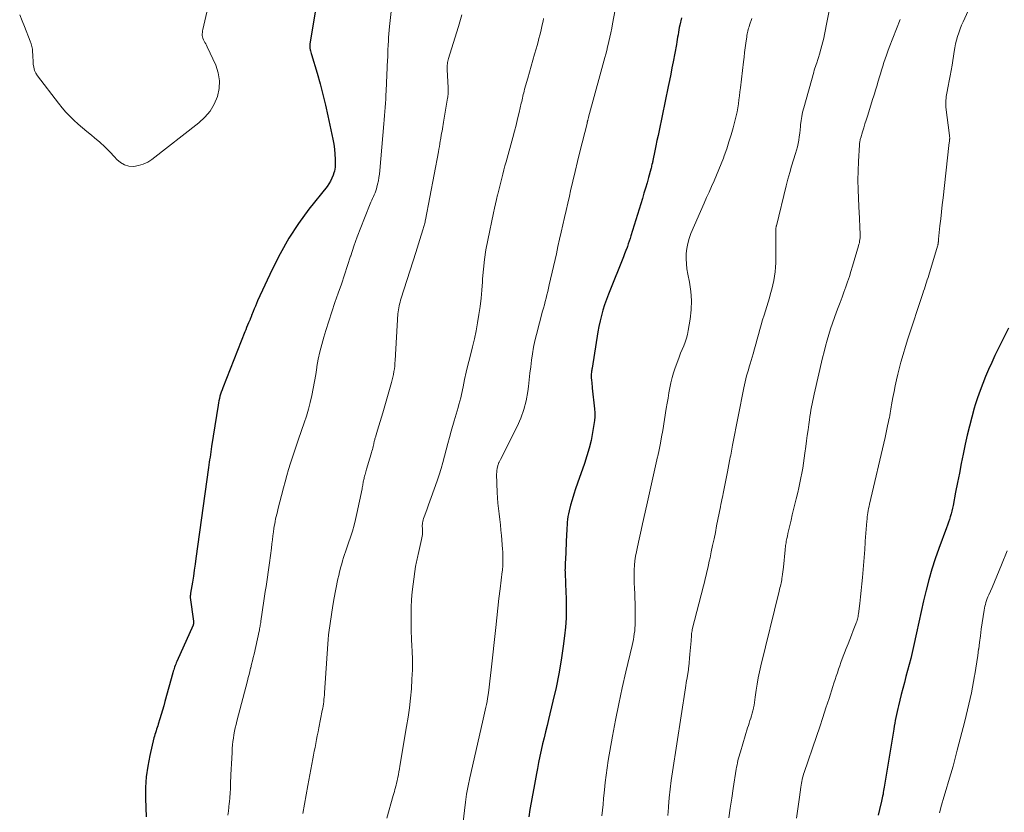
# Model space of a CAD drawing. Units: feet. Extents: x 1898715 to 1900000, y 510000 to 515003.
# Drawn here: x 1899659 to 1899836, y 513899 to 514042 of the extents above; entities that cross this region are included whole.
import ezdxf

# ---------------------------------------------------------------- set-up
doc = ezdxf.new("R2010")
doc.units = ezdxf.units.FT
doc.header["$LTSCALE"] = 100
doc.header["$MEASUREMENT"] = 0
doc.layers.add('CONTOUR INDEX', color=32, linetype='Continuous', lineweight=25)
doc.layers.add('CONTOUR INTERMEDIATE', color=40, linetype='Continuous', lineweight=15)

msp = doc.modelspace()

# ---------------------------------------------------------------- linework, layer by layer
at = {"layer": 'CONTOUR INDEX', "flags": 128}
for points, elevation in [([(1899712.19, 514045.02), (1899710.91, 514037.37), (1899710.9, 514037.28), (1899710.89, 514037.19), (1899710.88, 514037.1), (1899710.88, 514037.01), (1899710.88, 514036.92), (1899710.89, 514036.83), (1899710.9, 514036.73), (1899710.91, 514036.65), (1899710.97, 514036.38), (1899711.02, 514036.16), (1899711.08, 514035.94), (1899711.13, 514035.73), (1899711.2, 514035.51), (1899712.2, 514032.14), (1899712.74, 514030.24), (1899713.25, 514028.32), (1899713.72, 514026.4), (1899714.16, 514024.47), (1899715.06, 514020.28), (1899715.22, 514019.38), (1899715.35, 514018.48), (1899715.42, 514017.57), (1899715.45, 514016.66), (1899715.46, 514015.52), (1899715.44, 514015.18), (1899715.41, 514014.84), (1899715.34, 514014.51), (1899715.24, 514014.18), (1899715.09, 514013.74), (1899714.88, 514013.21), (1899714.63, 514012.69), (1899714.33, 514012.21), (1899714, 514011.74), (1899710.74, 514007.61), (1899708.85, 514005.03), (1899707.09, 514002.38), (1899705.53, 513999.6), (1899704.09, 513996.75), (1899701.48, 513991.08), (1899701.27, 513990.62), (1899701.07, 513990.15), (1899700.88, 513989.68), (1899700.69, 513989.2), (1899700.4, 513988.43), (1899700.36, 513988.34), (1899700.33, 513988.25), (1899700.29, 513988.17), (1899700.26, 513988.08), (1899700.22, 513988), (1899700.18, 513987.91), (1899700.14, 513987.83), (1899700.11, 513987.74), (1899699.83, 513987.11), (1899699.66, 513986.7), (1899699.5, 513986.3), (1899699.33, 513985.89), (1899699.17, 513985.49), (1899695.2, 513975.42), (1899695.06, 513975.04), (1899694.93, 513974.66), (1899694.81, 513974.27), (1899694.69, 513973.89), (1899694.59, 513973.49), (1899694.5, 513973.1), (1899694.42, 513972.7), (1899694.35, 513972.3), (1899693.19, 513964.83), (1899693.11, 513964.36), (1899693.04, 513963.89), (1899692.97, 513963.41), (1899692.89, 513962.94), (1899692.82, 513962.46), (1899692.75, 513961.99), (1899692.68, 513961.51), (1899692.62, 513961.04), (1899690.36, 513944.66), (1899690.21, 513943.59), (1899690.05, 513942.53), (1899689.89, 513941.46), (1899689.72, 513940.4), (1899689.4, 513938.39), (1899689.39, 513938.33), (1899689.38, 513938.28), (1899689.37, 513938.22), (1899689.36, 513938.16), (1899689.35, 513938.08), (1899689.35, 513938.06), (1899689.35, 513938.05), (1899689.35, 513938.03), (1899689.34, 513938.01), (1899689.33, 513937.91), (1899689.32, 513937.82), (1899689.32, 513937.71), (1899689.32, 513937.69), (1899689.32, 513937.67), (1899689.32, 513937.65), (1899689.32, 513937.63), (1899689.93, 513933.36), (1899689.94, 513933.27), (1899689.94, 513933.18), (1899689.94, 513933.09), (1899689.93, 513932.99), (1899689.91, 513932.9), (1899689.89, 513932.81), (1899689.86, 513932.73), (1899689.83, 513932.64), (1899686.91, 513926.06), (1899686.8, 513925.82), (1899686.7, 513925.57), (1899686.6, 513925.32), (1899686.51, 513925.07), (1899686.43, 513924.82), (1899686.34, 513924.56), (1899686.27, 513924.31), (1899686.19, 513924.05), (1899684.76, 513918.88), (1899684.54, 513918.09), (1899684.31, 513917.3), (1899684.08, 513916.51), (1899683.84, 513915.72), (1899683.56, 513914.78), (1899683.46, 513914.47), (1899683.36, 513914.15), (1899683.26, 513913.85), (1899683.15, 513913.54), (1899683.04, 513913.23), (1899682.94, 513912.92), (1899682.86, 513912.6), (1899682.78, 513912.28), (1899682.03, 513909.11), (1899681.66, 513907.19), (1899681.39, 513905.27), (1899681.28, 513903.33), (1899681.27, 513901.38), (1899681.38, 513898.05)], 1140), ([(1899777.93, 514042.11), (1899777.64, 514040.83), (1899777.55, 514040.39), (1899777.46, 514039.96), (1899777.39, 514039.53), (1899777.32, 514039.09), (1899777.25, 514038.65), (1899777.18, 514038.22), (1899777.1, 514037.78), (1899777.02, 514037.35), (1899776.43, 514034.22), (1899776.22, 514033.1), (1899776, 514031.97), (1899775.77, 514030.85), (1899775.54, 514029.74), (1899773.9, 514021.84), (1899773.71, 514020.92), (1899773.52, 514019.99), (1899773.33, 514019.07), (1899773.14, 514018.15), (1899772.79, 514016.42), (1899772.78, 514016.37), (1899772.77, 514016.31), (1899772.76, 514016.25), (1899772.74, 514016.19), (1899772.73, 514016.14), (1899772.72, 514016.08), (1899772.7, 514016.02), (1899772.69, 514015.97), (1899772.61, 514015.66), (1899772.56, 514015.45), (1899772.51, 514015.24), (1899772.46, 514015.04), (1899772.4, 514014.83), (1899771.99, 514013.34), (1899771.73, 514012.39), (1899771.46, 514011.44), (1899771.18, 514010.5), (1899770.89, 514009.55), (1899768.83, 514002.82), (1899768.67, 514002.34), (1899768.52, 514001.85), (1899768.35, 514001.37), (1899768.18, 514000.9), (1899768.12, 514000.72), (1899767.91, 514000.15), (1899767.69, 513999.58), (1899767.47, 513999.02), (1899767.25, 513998.46), (1899765.12, 513993.21), (1899764.75, 513992.28), (1899764.41, 513991.33), (1899764.08, 513990.38), (1899763.78, 513989.42), (1899763.51, 513988.45), (1899763.26, 513987.48), (1899763.05, 513986.5), (1899762.87, 513985.51), (1899761.82, 513978.98), (1899761.79, 513978.78), (1899761.76, 513978.58), (1899761.73, 513978.39), (1899761.71, 513978.19), (1899761.68, 513977.95), (1899761.67, 513977.87), (1899761.67, 513977.79), (1899761.66, 513977.71), (1899761.65, 513977.63), (1899761.65, 513977.55), (1899761.64, 513977.46), (1899761.65, 513977.38), (1899761.65, 513977.3), (1899761.71, 513976.76), (1899761.75, 513976.4), (1899761.78, 513976.05), (1899761.82, 513975.7), (1899761.86, 513975.34), (1899762.25, 513971.6), (1899762.29, 513970.9), (1899762.3, 513970.21), (1899762.24, 513969.51), (1899762.16, 513968.82), (1899761.91, 513967.34), (1899761.63, 513965.92), (1899761.3, 513964.51), (1899760.89, 513963.13), (1899760.44, 513961.75), (1899759.16, 513958.22), (1899758.82, 513957.23), (1899758.5, 513956.24), (1899758.21, 513955.24), (1899757.94, 513954.23), (1899757.68, 513953.21), (1899757.57, 513952.71), (1899757.47, 513952.2), (1899757.4, 513951.69), (1899757.35, 513951.18), (1899757.31, 513950.66), (1899757.27, 513950.14), (1899757.25, 513949.63), (1899757.22, 513949.11), (1899757, 513944.34), (1899756.99, 513944.04), (1899756.97, 513943.74), (1899756.96, 513943.44), (1899756.95, 513943.14), (1899756.94, 513942.84), (1899756.93, 513942.54), (1899756.94, 513942.25), (1899756.95, 513941.95), (1899756.97, 513941.37), (1899757, 513940.79), (1899757.02, 513940.2), (1899757.05, 513939.62), (1899757.07, 513939.03), (1899757.15, 513937.02), (1899757.17, 513935.43), (1899757.14, 513933.85), (1899757.02, 513932.27), (1899756.86, 513930.69), (1899756.62, 513928.82), (1899756.25, 513926.32), (1899755.83, 513923.83), (1899755.32, 513921.35), (1899754.76, 513918.89), (1899753.97, 513915.63), (1899753.7, 513914.52), (1899753.43, 513913.41), (1899753.17, 513912.31), (1899752.9, 513911.2), (1899752.65, 513910.09), (1899752.4, 513908.98), (1899752.17, 513907.86), (1899751.95, 513906.74), (1899751.78, 513905.85), (1899751.53, 513904.55), (1899751.29, 513903.25), (1899751.06, 513901.95), (1899750.83, 513900.65), (1899750.61, 513899.35), (1899750.4, 513898.05)], 1120), ([(1899836.93, 513986.18), (1899835.09, 513982.47), (1899834.5, 513981.23), (1899833.91, 513979.99), (1899833.35, 513978.74), (1899832.8, 513977.48), (1899832.28, 513976.21), (1899831.8, 513974.93), (1899831.35, 513973.63), (1899830.94, 513972.32), (1899830.77, 513971.74), (1899830.31, 513970.13), (1899829.88, 513968.52), (1899829.49, 513966.89), (1899829.13, 513965.26), (1899828.76, 513963.46), (1899828.41, 513961.75), (1899828.07, 513960.04), (1899827.73, 513958.32), (1899827.4, 513956.61), (1899826.95, 513954.21), (1899826.84, 513953.7), (1899826.72, 513953.18), (1899826.59, 513952.68), (1899826.44, 513952.17), (1899826.28, 513951.67), (1899826.11, 513951.17), (1899825.94, 513950.67), (1899825.76, 513950.18), (1899824.37, 513946.43), (1899823.72, 513944.57), (1899823.12, 513942.71), (1899822.58, 513940.82), (1899822.08, 513938.92), (1899821.63, 513937.01), (1899821.18, 513935.09), (1899820.76, 513933.18), (1899820.34, 513931.26), (1899819.81, 513928.79), (1899819.57, 513927.69), (1899819.31, 513926.6), (1899819.03, 513925.51), (1899818.74, 513924.43), (1899818.44, 513923.35), (1899818.15, 513922.27), (1899817.86, 513921.18), (1899817.59, 513920.09), (1899817.08, 513918.08), (1899816.95, 513917.56), (1899816.83, 513917.03), (1899816.72, 513916.51), (1899816.62, 513915.98), (1899816.52, 513915.45), (1899816.42, 513914.92), (1899816.33, 513914.39), (1899816.24, 513913.86), (1899814.52, 513903.42), (1899814.47, 513903.1), (1899814.41, 513902.78), (1899814.35, 513902.45), (1899814.3, 513902.13), (1899814.23, 513901.81), (1899814.17, 513901.49), (1899814.1, 513901.17), (1899814.03, 513900.85), (1899813.68, 513899.38), (1899813.43, 513898.33)], 1100)]:
    msp.add_lwpolyline(points, dxfattribs=dict(at, elevation=elevation))
at = {"layer": 'CONTOUR INTERMEDIATE', "flags": 128}
for points, elevation in [([(1899832.74, 514050.17), (1899828.76, 514041.44), (1899828.48, 514040.79), (1899828.22, 514040.13), (1899827.98, 514039.46), (1899827.76, 514038.79), (1899827.57, 514038.11), (1899827.4, 514037.42), (1899827.25, 514036.73), (1899827.13, 514036.04), (1899826.75, 514033.59), (1899826.59, 514032.64), (1899826.43, 514031.69), (1899826.25, 514030.75), (1899826.07, 514029.8), (1899825.82, 514028.54), (1899825.76, 514028.23), (1899825.71, 514027.92), (1899825.67, 514027.61), (1899825.64, 514027.29), (1899825.62, 514026.98), (1899825.62, 514026.67), (1899825.63, 514026.36), (1899825.66, 514026.04), (1899826.3, 514020.89), (1899826.32, 514020.78), (1899826.32, 514020.67), (1899826.33, 514020.56), (1899826.33, 514020.45), (1899826.33, 514020.34), (1899826.32, 514020.23), (1899826.31, 514020.12), (1899826.29, 514020.01), (1899826.27, 514019.86), (1899826.24, 514019.68), (1899826.22, 514019.5), (1899826.19, 514019.32), (1899826.17, 514019.13), (1899825.13, 514009.67), (1899824.99, 514008.4), (1899824.85, 514007.14), (1899824.71, 514005.88), (1899824.56, 514004.61), (1899824.29, 514002.21), (1899824.28, 514002.15), (1899824.28, 514002.09), (1899824.28, 514002.03), (1899824.28, 514001.97), (1899824.28, 514001.91), (1899824.28, 514001.85), (1899824.28, 514001.79), (1899824.28, 514001.73), (1899824.27, 514001.7), (1899824.27, 514001.62), (1899824.27, 514001.55), (1899824.26, 514001.47), (1899824.24, 514001.4), (1899824.23, 514001.35), (1899824.21, 514001.25), (1899824.19, 514001.16), (1899824.16, 514001.06), (1899824.13, 514000.97), (1899822.55, 513995.73), (1899822.42, 513995.31), (1899822.29, 513994.9), (1899822.16, 513994.49), (1899822.03, 513994.08), (1899821.89, 513993.67), (1899821.76, 513993.26), (1899821.62, 513992.85), (1899821.49, 513992.44), (1899818.79, 513984.23), (1899818.35, 513982.84), (1899817.93, 513981.44), (1899817.54, 513980.04), (1899817.17, 513978.63), (1899816.98, 513977.88), (1899816.73, 513976.84), (1899816.5, 513975.79), (1899816.29, 513974.74), (1899816.09, 513973.69), (1899815.85, 513972.35), (1899815.78, 513971.97), (1899815.72, 513971.58), (1899815.65, 513971.2), (1899815.58, 513970.82), (1899815.51, 513970.44), (1899815.44, 513970.06), (1899815.37, 513969.68), (1899815.29, 513969.31), (1899815.19, 513968.85), (1899815.06, 513968.25), (1899814.93, 513967.65), (1899814.8, 513967.05), (1899814.66, 513966.44), (1899811.88, 513954.44), (1899811.79, 513954.05), (1899811.71, 513953.67), (1899811.64, 513953.29), (1899811.57, 513952.9), (1899811.51, 513952.52), (1899811.45, 513952.13), (1899811.41, 513951.74), (1899811.38, 513951.35), (1899811.1, 513947.76), (1899811.09, 513947.58), (1899811.07, 513947.39), (1899811.06, 513947.21), (1899811.05, 513947.02), (1899811.04, 513946.83), (1899811.03, 513946.65), (1899811.01, 513946.46), (1899811, 513946.28), (1899810.58, 513941.24), (1899810.48, 513940.06), (1899810.36, 513938.88), (1899810.23, 513937.71), (1899810.09, 513936.53), (1899809.86, 513934.65), (1899809.83, 513934.42), (1899809.79, 513934.19), (1899809.74, 513933.96), (1899809.68, 513933.72), (1899809.62, 513933.5), (1899809.55, 513933.27), (1899809.48, 513933.05), (1899809.39, 513932.83), (1899808.93, 513931.65), (1899808.62, 513930.84), (1899808.3, 513930.03), (1899807.99, 513929.23), (1899807.67, 513928.42), (1899806.95, 513926.53), (1899806.71, 513925.91), (1899806.49, 513925.3), (1899806.27, 513924.68), (1899806.06, 513924.05), (1899805.86, 513923.43), (1899805.65, 513922.81), (1899805.45, 513922.18), (1899805.25, 513921.56), (1899804.56, 513919.39), (1899804, 513917.68), (1899803.44, 513915.97), (1899802.88, 513914.27), (1899802.3, 513912.56), (1899800.09, 513906.06), (1899799.98, 513905.74), (1899799.89, 513905.42), (1899799.8, 513905.09), (1899799.71, 513904.76), (1899799.64, 513904.43), (1899799.57, 513904.1), (1899799.52, 513903.77), (1899799.47, 513903.43), (1899799.22, 513901.58), (1899799.06, 513900.32), (1899798.89, 513899.06), (1899798.72, 513897.79)], 1104), ([(1899766.72, 514047.41), (1899765.52, 514041.05), (1899765.36, 514040.25), (1899765.2, 514039.45), (1899765.02, 514038.65), (1899764.84, 514037.85), (1899764.78, 514037.58), (1899764.62, 514036.92), (1899764.46, 514036.27), (1899764.29, 514035.61), (1899764.11, 514034.96), (1899763.93, 514034.3), (1899763.75, 514033.65), (1899763.57, 514033), (1899763.39, 514032.34), (1899761.19, 514024.21), (1899761.16, 514024.1), (1899761.13, 514023.99), (1899761.1, 514023.88), (1899761.07, 514023.76), (1899761.05, 514023.69), (1899761.03, 514023.61), (1899761.01, 514023.54), (1899760.99, 514023.46), (1899760.97, 514023.38), (1899760.95, 514023.31), (1899760.93, 514023.23), (1899760.91, 514023.15), (1899760.9, 514023.08), (1899759.63, 514017.97), (1899759.2, 514016.21), (1899758.77, 514014.45), (1899758.36, 514012.69), (1899757.94, 514010.93), (1899757.73, 514010), (1899757.43, 514008.7), (1899757.13, 514007.4), (1899756.84, 514006.1), (1899756.54, 514004.8), (1899756.25, 514003.5), (1899755.96, 514002.2), (1899755.66, 514000.9), (1899755.37, 513999.6), (1899754.1, 513994), (1899753.97, 513993.4), (1899753.82, 513992.8), (1899753.68, 513992.2), (1899753.53, 513991.6), (1899753.37, 513991), (1899753.22, 513990.4), (1899753.06, 513989.81), (1899752.9, 513989.21), (1899751.77, 513985.03), (1899751.49, 513983.88), (1899751.24, 513982.73), (1899751.05, 513981.56), (1899750.89, 513980.39), (1899750.75, 513979.21), (1899750.61, 513978.03), (1899750.47, 513976.86), (1899750.32, 513975.68), (1899750.2, 513974.73), (1899749.9, 513973.1), (1899749.5, 513971.5), (1899748.95, 513969.96), (1899748.28, 513968.44), (1899745.27, 513962.47), (1899745.22, 513962.36), (1899745.17, 513962.26), (1899745.11, 513962.15), (1899745.06, 513962.04), (1899745, 513961.94), (1899744.96, 513961.83), (1899744.92, 513961.72), (1899744.88, 513961.6), (1899744.76, 513961.18), (1899744.69, 513960.85), (1899744.63, 513960.51), (1899744.61, 513960.18), (1899744.6, 513959.84), (1899744.71, 513956.57), (1899744.75, 513955.6), (1899744.82, 513954.62), (1899744.92, 513953.65), (1899745.03, 513952.67), (1899745.16, 513951.7), (1899745.27, 513950.73), (1899745.37, 513949.75), (1899745.46, 513948.78), (1899745.66, 513946.33), (1899745.69, 513945.85), (1899745.71, 513945.38), (1899745.72, 513944.9), (1899745.73, 513944.42), (1899745.72, 513943.86), (1899745.72, 513943.66), (1899745.71, 513943.46), (1899745.7, 513943.26), (1899745.69, 513943.06), (1899745.67, 513942.86), (1899745.65, 513942.66), (1899745.63, 513942.46), (1899745.61, 513942.27), (1899745.23, 513939.17), (1899745.02, 513937.42), (1899744.82, 513935.67), (1899744.63, 513933.92), (1899744.44, 513932.17), (1899743.64, 513924.59), (1899743.52, 513923.55), (1899743.4, 513922.5), (1899743.25, 513921.45), (1899743.1, 513920.41), (1899742.95, 513919.4), (1899742.86, 513918.86), (1899742.76, 513918.33), (1899742.66, 513917.8), (1899742.54, 513917.27), (1899742.42, 513916.74), (1899742.29, 513916.21), (1899742.17, 513915.68), (1899742.05, 513915.15), (1899739.76, 513905.1), (1899739.45, 513903.63), (1899739.18, 513902.16), (1899738.96, 513900.68), (1899738.78, 513899.19), (1899738.57, 513897.15)], 1124), ([(1899692.52, 514043.96), (1899691.6, 514040.03), (1899691.55, 514039.77), (1899691.51, 514039.5), (1899691.5, 514039.23), (1899691.5, 514038.96), (1899691.54, 514038.69), (1899691.6, 514038.44), (1899691.7, 514038.19), (1899691.82, 514037.95), (1899691.84, 514037.93), (1899691.98, 514037.69), (1899692.12, 514037.44), (1899692.26, 514037.19), (1899692.38, 514036.93), (1899693.93, 514033.59), (1899694.39, 514032.2), (1899694.63, 514030.8), (1899694.54, 514029.38), (1899694.24, 514027.95), (1899693.64, 514026.58), (1899692.9, 514025.32), (1899691.95, 514024.21), (1899690.86, 514023.19), (1899682.41, 514016.6), (1899681.65, 514016.12), (1899680.86, 514015.73), (1899680.01, 514015.48), (1899679.12, 514015.33), (1899678.26, 514015.4), (1899677.45, 514015.6), (1899676.73, 514016.02), (1899676.07, 514016.59), (1899675.64, 514017.08), (1899674.79, 514018), (1899673.92, 514018.88), (1899672.99, 514019.72), (1899672.04, 514020.52), (1899671.49, 514020.95), (1899670.68, 514021.61), (1899669.89, 514022.27), (1899669.11, 514022.96), (1899668.34, 514023.66), (1899667.59, 514024.38), (1899666.88, 514025.13), (1899666.2, 514025.91), (1899665.55, 514026.72), (1899661.78, 514031.65), (1899661.47, 514032.14), (1899661.23, 514032.66), (1899661.08, 514033.21), (1899660.99, 514033.79), (1899660.98, 514033.98), (1899660.96, 514034.49), (1899660.93, 514034.99), (1899660.91, 514035.49), (1899660.89, 514035.99), (1899660.84, 514036.49), (1899660.76, 514036.98), (1899660.63, 514037.46), (1899660.47, 514037.93), (1899659.41, 514040.57), (1899658.99, 514041.62), (1899658.56, 514042.68)], 1144), ([(1899725.56, 514043.28), (1899725.29, 514040.57), (1899725.23, 514039.91), (1899725.17, 514039.25), (1899725.12, 514038.59), (1899725.07, 514037.93), (1899725.03, 514037.28), (1899725.01, 514036.94), (1899724.99, 514036.61), (1899724.98, 514036.27), (1899724.97, 514035.94), (1899724.96, 514035.6), (1899724.95, 514035.27), (1899724.94, 514034.93), (1899724.92, 514034.6), (1899724.67, 514028.97), (1899724.63, 514028.22), (1899724.58, 514027.48), (1899724.53, 514026.73), (1899724.47, 514025.99), (1899724.41, 514025.24), (1899724.35, 514024.5), (1899724.29, 514023.76), (1899724.23, 514023.01), (1899723.52, 514014.58), (1899723.45, 514013.96), (1899723.37, 514013.34), (1899723.26, 514012.73), (1899723.12, 514012.12), (1899723, 514011.62), (1899722.91, 514011.27), (1899722.8, 514010.92), (1899722.67, 514010.57), (1899722.52, 514010.24), (1899722.37, 514009.9), (1899722.22, 514009.57), (1899722.07, 514009.23), (1899721.93, 514008.89), (1899720.74, 514006.01), (1899720.07, 514004.33), (1899719.43, 514002.65), (1899718.84, 514000.95), (1899718.28, 513999.23), (1899718.25, 513999.16), (1899717.72, 513997.48), (1899717.16, 513995.8), (1899716.59, 513994.13), (1899716.01, 513992.46), (1899715.43, 513990.79), (1899714.86, 513989.12), (1899714.32, 513987.44), (1899713.79, 513985.75), (1899713.42, 513984.57), (1899713.05, 513983.25), (1899712.71, 513981.93), (1899712.43, 513980.59), (1899712.19, 513979.25), (1899712.16, 513979.07), (1899711.96, 513977.81), (1899711.74, 513976.55), (1899711.5, 513975.29), (1899711.24, 513974.04), (1899710.96, 513972.79), (1899710.64, 513971.56), (1899710.27, 513970.33), (1899709.88, 513969.12), (1899708.86, 513966.18), (1899708.48, 513965.09), (1899708.12, 513964), (1899707.76, 513962.9), (1899707.41, 513961.8), (1899707.08, 513960.69), (1899706.75, 513959.59), (1899706.45, 513958.47), (1899706.15, 513957.36), (1899705.15, 513953.48), (1899705.04, 513953.05), (1899704.94, 513952.62), (1899704.83, 513952.2), (1899704.73, 513951.77), (1899704.64, 513951.33), (1899704.56, 513950.9), (1899704.49, 513950.47), (1899704.42, 513950.03), (1899704.35, 513949.45), (1899704.25, 513948.72), (1899704.16, 513947.99), (1899704.07, 513947.26), (1899703.98, 513946.53), (1899703.64, 513943.88), (1899703.53, 513943.02), (1899703.41, 513942.15), (1899703.28, 513941.29), (1899703.14, 513940.43), (1899703, 513939.57), (1899702.87, 513938.71), (1899702.74, 513937.85), (1899702.61, 513936.98), (1899702.06, 513933.32), (1899702.03, 513933.1), (1899702, 513932.87), (1899701.96, 513932.64), (1899701.92, 513932.42), (1899701.88, 513932.19), (1899701.84, 513931.97), (1899701.8, 513931.74), (1899701.75, 513931.52), (1899700.83, 513927.41), (1899700.69, 513926.79), (1899700.55, 513926.18), (1899700.4, 513925.56), (1899700.25, 513924.95), (1899700.22, 513924.85), (1899700.08, 513924.29), (1899699.94, 513923.72), (1899699.79, 513923.16), (1899699.65, 513922.6), (1899697.73, 513915.29), (1899697.58, 513914.69), (1899697.44, 513914.09), (1899697.32, 513913.48), (1899697.2, 513912.87), (1899697.11, 513912.25), (1899697.02, 513911.64), (1899696.96, 513911.02), (1899696.91, 513910.4), (1899696.87, 513909.64), (1899696.81, 513908.63), (1899696.75, 513907.63), (1899696.71, 513906.62), (1899696.66, 513905.62), (1899696.6, 513904.01), (1899696.56, 513903.18), (1899696.51, 513902.35), (1899696.46, 513901.53), (1899696.39, 513900.7), (1899696.37, 513900.5), (1899696.29, 513899.78), (1899696.2, 513899.05), (1899696.08, 513898.33)], 1136), ([(1899804.79, 514044.36), (1899803.74, 514039.13), (1899803.6, 514038.46), (1899803.44, 514037.8), (1899803.27, 514037.15), (1899803.09, 514036.5), (1899802.83, 514035.58), (1899802.77, 514035.39), (1899802.71, 514035.19), (1899802.65, 514035), (1899802.59, 514034.81), (1899802.52, 514034.61), (1899802.46, 514034.42), (1899802.4, 514034.23), (1899802.33, 514034.03), (1899802.23, 514033.73), (1899802.11, 514033.38), (1899802, 514033.03), (1899801.9, 514032.68), (1899801.8, 514032.33), (1899799.99, 514025.88), (1899799.8, 514025.13), (1899799.64, 514024.37), (1899799.53, 514023.61), (1899799.44, 514022.84), (1899799.41, 514022.54), (1899799.35, 514021.92), (1899799.28, 514021.31), (1899799.2, 514020.69), (1899799.11, 514020.07), (1899798.99, 514019.46), (1899798.86, 514018.86), (1899798.71, 514018.26), (1899798.53, 514017.66), (1899798.17, 514016.54), (1899797.81, 514015.38), (1899797.47, 514014.22), (1899797.15, 514013.05), (1899796.84, 514011.87), (1899795.06, 514004.63), (1899795.04, 514004.54), (1899795.02, 514004.45), (1899795, 514004.36), (1899794.99, 514004.26), (1899794.98, 514004.24), (1899794.97, 514004.16), (1899794.97, 514004.08), (1899794.96, 514004), (1899794.96, 514003.92), (1899794.97, 514003.84), (1899794.97, 514003.76), (1899794.97, 514003.68), (1899794.97, 514003.6), (1899794.94, 513997.95), (1899794.92, 513997.15), (1899794.86, 513996.35), (1899794.75, 513995.56), (1899794.61, 513994.77), (1899794.44, 513993.99), (1899794.25, 513993.21), (1899794.03, 513992.43), (1899793.81, 513991.66), (1899792.84, 513988.54), (1899792.58, 513987.67), (1899792.32, 513986.8), (1899792.07, 513985.92), (1899791.84, 513985.05), (1899791.6, 513984.17), (1899791.36, 513983.3), (1899791.11, 513982.43), (1899790.86, 513981.56), (1899790.32, 513979.73), (1899790.16, 513979.2), (1899790.01, 513978.66), (1899789.85, 513978.12), (1899789.7, 513977.58), (1899789.56, 513977.04), (1899789.42, 513976.5), (1899789.3, 513975.95), (1899789.19, 513975.4), (1899787.16, 513965.06), (1899787.09, 513964.7), (1899787.02, 513964.35), (1899786.95, 513964), (1899786.89, 513963.64), (1899786.82, 513963.29), (1899786.75, 513962.93), (1899786.68, 513962.58), (1899786.61, 513962.23), (1899786.22, 513960.24), (1899786.04, 513959.34), (1899785.86, 513958.44), (1899785.69, 513957.54), (1899785.51, 513956.64), (1899785.33, 513955.71), (1899785.25, 513955.28), (1899785.16, 513954.84), (1899785.07, 513954.41), (1899784.99, 513953.97), (1899784.29, 513950.52), (1899784.05, 513949.35), (1899783.81, 513948.18), (1899783.56, 513947.01), (1899783.32, 513945.85), (1899783.09, 513944.78), (1899782.95, 513944.15), (1899782.81, 513943.51), (1899782.67, 513942.88), (1899782.53, 513942.25), (1899782.38, 513941.61), (1899782.23, 513940.98), (1899782.07, 513940.35), (1899781.92, 513939.72), (1899779.9, 513931.81), (1899779.87, 513931.69), (1899779.85, 513931.56), (1899779.82, 513931.43), (1899779.8, 513931.3), (1899779.78, 513931.17), (1899779.76, 513931.04), (1899779.75, 513930.91), (1899779.74, 513930.78), (1899779.66, 513929.82), (1899779.61, 513929.21), (1899779.56, 513928.6), (1899779.51, 513927.99), (1899779.45, 513927.38), (1899779.25, 513925.09), (1899779.23, 513924.9), (1899779.21, 513924.71), (1899779.19, 513924.53), (1899779.17, 513924.34), (1899779.14, 513924.15), (1899779.11, 513923.96), (1899779.08, 513923.78), (1899779.05, 513923.59), (1899778.95, 513923.08), (1899778.87, 513922.64), (1899778.79, 513922.2), (1899778.72, 513921.76), (1899778.65, 513921.32), (1899776.3, 513906.14), (1899776.08, 513904.59), (1899775.89, 513903.04), (1899775.75, 513901.48), (1899775.63, 513899.93), (1899775.62, 513899.75), (1899775.51, 513898.28)], 1112), ([(1899738.3, 514042.69), (1899737.71, 514040.58), (1899737.08, 514038.49), (1899735.92, 514034.78), (1899735.85, 514034.54), (1899735.79, 514034.3), (1899735.75, 514034.06), (1899735.71, 514033.82), (1899735.69, 514033.58), (1899735.68, 514033.33), (1899735.67, 514033.09), (1899735.68, 514032.84), (1899735.85, 514029.5), (1899735.85, 514029.27), (1899735.86, 514029.03), (1899735.86, 514028.79), (1899735.85, 514028.56), (1899735.83, 514028.32), (1899735.81, 514028.09), (1899735.78, 514027.85), (1899735.75, 514027.62), (1899735.03, 514023.33), (1899734.97, 514022.93), (1899734.9, 514022.52), (1899734.83, 514022.12), (1899734.76, 514021.72), (1899734.68, 514021.31), (1899734.61, 514020.91), (1899734.54, 514020.51), (1899734.47, 514020.1), (1899734.44, 514019.93), (1899734.36, 514019.44), (1899734.27, 514018.95), (1899734.18, 514018.47), (1899734.09, 514017.98), (1899731.77, 514005.72), (1899731.73, 514005.51), (1899731.69, 514005.31), (1899731.64, 514005.11), (1899731.59, 514004.91), (1899731.53, 514004.71), (1899731.48, 514004.51), (1899731.42, 514004.31), (1899731.36, 514004.11), (1899730.99, 514002.94), (1899730.74, 514002.16), (1899730.49, 514001.37), (1899730.24, 514000.59), (1899730, 513999.81), (1899727.38, 513991.58), (1899727.28, 513991.23), (1899727.18, 513990.89), (1899727.09, 513990.53), (1899727, 513990.18), (1899726.93, 513989.83), (1899726.87, 513989.47), (1899726.83, 513989.11), (1899726.8, 513988.75), (1899726.3, 513980.35), (1899726.26, 513979.85), (1899726.21, 513979.34), (1899726.15, 513978.84), (1899726.07, 513978.34), (1899725.98, 513977.84), (1899725.87, 513977.35), (1899725.75, 513976.86), (1899725.62, 513976.37), (1899724.04, 513970.92), (1899723.81, 513970.13), (1899723.58, 513969.35), (1899723.35, 513968.57), (1899723.11, 513967.79), (1899722.73, 513966.53), (1899722.68, 513966.38), (1899722.64, 513966.23), (1899722.6, 513966.08), (1899722.56, 513965.93), (1899722.53, 513965.78), (1899722.49, 513965.63), (1899722.46, 513965.47), (1899722.42, 513965.32), (1899722.37, 513965.08), (1899722.31, 513964.81), (1899722.25, 513964.54), (1899722.18, 513964.27), (1899722.1, 513964), (1899722.02, 513963.74), (1899721.91, 513963.34), (1899721.79, 513962.94), (1899721.67, 513962.55), (1899721.56, 513962.15), (1899721.13, 513960.73), (1899721.06, 513960.49), (1899720.99, 513960.25), (1899720.92, 513960), (1899720.86, 513959.76), (1899720.83, 513959.67), (1899720.78, 513959.47), (1899720.73, 513959.27), (1899720.68, 513959.07), (1899720.64, 513958.87), (1899720.59, 513958.67), (1899720.55, 513958.47), (1899720.51, 513958.27), (1899720.48, 513958.07), (1899720.47, 513958.05), (1899720.43, 513957.84), (1899720.39, 513957.62), (1899720.35, 513957.41), (1899720.31, 513957.2), (1899719.39, 513952.77), (1899719.15, 513951.69), (1899718.88, 513950.62), (1899718.58, 513949.56), (1899718.24, 513948.5), (1899717.9, 513947.48), (1899717.72, 513946.95), (1899717.54, 513946.41), (1899717.35, 513945.87), (1899717.17, 513945.33), (1899716.99, 513944.79), (1899716.82, 513944.24), (1899716.67, 513943.7), (1899716.52, 513943.15), (1899716.28, 513942.21), (1899716.13, 513941.6), (1899715.98, 513940.98), (1899715.85, 513940.35), (1899715.72, 513939.73), (1899715.6, 513939.1), (1899715.48, 513938.48), (1899715.37, 513937.85), (1899715.25, 513937.22), (1899714.99, 513935.76), (1899714.85, 513934.95), (1899714.72, 513934.14), (1899714.6, 513933.33), (1899714.48, 513932.51), (1899714.38, 513931.7), (1899714.29, 513930.88), (1899714.22, 513930.06), (1899714.15, 513929.24), (1899713.55, 513920.41), (1899713.52, 513920.01), (1899713.49, 513919.62), (1899713.44, 513919.22), (1899713.4, 513918.82), (1899713.35, 513918.42), (1899713.29, 513918.03), (1899713.22, 513917.63), (1899713.15, 513917.24), (1899712.53, 513914.08), (1899712.39, 513913.38), (1899712.25, 513912.68), (1899712.12, 513911.98), (1899711.98, 513911.28), (1899711.85, 513910.58), (1899711.71, 513909.89), (1899711.58, 513909.19), (1899711.45, 513908.49), (1899710.55, 513903.7), (1899710.24, 513902.02), (1899709.94, 513900.34), (1899709.64, 513898.65)], 1132), ([(1899753.06, 514042), (1899752.97, 514041.53), (1899752.84, 514040.9), (1899752.71, 514040.27), (1899752.56, 514039.65), (1899752.4, 514039.02), (1899752.23, 514038.4), (1899752.06, 514037.78), (1899751.88, 514037.16), (1899751.71, 514036.54), (1899751.44, 514035.6), (1899751.13, 514034.52), (1899750.82, 514033.43), (1899750.51, 514032.34), (1899750.21, 514031.26), (1899749.65, 514029.26), (1899749.57, 514028.94), (1899749.49, 514028.63), (1899749.41, 514028.31), (1899749.34, 514027.99), (1899749.26, 514027.67), (1899749.19, 514027.36), (1899749.12, 514027.04), (1899749.05, 514026.72), (1899748.67, 514025.08), (1899748.39, 514023.94), (1899748.11, 514022.8), (1899747.82, 514021.67), (1899747.51, 514020.55), (1899746.29, 514016.16), (1899746.09, 514015.43), (1899745.89, 514014.7), (1899745.7, 514013.97), (1899745.52, 514013.24), (1899745.34, 514012.5), (1899745.16, 514011.77), (1899744.98, 514011.04), (1899744.8, 514010.31), (1899744.77, 514010.19), (1899744.57, 514009.39), (1899744.39, 514008.6), (1899744.21, 514007.8), (1899744.04, 514007), (1899742.99, 514002.02), (1899742.67, 514000.29), (1899742.4, 513998.56), (1899742.21, 513996.81), (1899742.06, 513995.06), (1899742.03, 513994.5), (1899741.92, 513993.03), (1899741.78, 513991.56), (1899741.61, 513990.09), (1899741.41, 513988.62), (1899741.17, 513987.16), (1899740.91, 513985.71), (1899740.6, 513984.27), (1899740.26, 513982.83), (1899739.75, 513980.81), (1899739.43, 513979.52), (1899739.12, 513978.22), (1899738.83, 513976.92), (1899738.54, 513975.62), (1899738.24, 513974.21), (1899738.11, 513973.61), (1899737.96, 513973.02), (1899737.8, 513972.43), (1899737.64, 513971.84), (1899737.47, 513971.25), (1899737.3, 513970.66), (1899737.13, 513970.08), (1899736.96, 513969.49), (1899736.42, 513967.59), (1899736.1, 513966.47), (1899735.8, 513965.35), (1899735.5, 513964.22), (1899735.22, 513963.09), (1899734.92, 513961.96), (1899734.6, 513960.84), (1899734.25, 513959.73), (1899733.87, 513958.63), (1899732.8, 513955.63), (1899732.56, 513954.96), (1899732.32, 513954.29), (1899732.07, 513953.62), (1899731.82, 513952.95), (1899731.52, 513952.15), (1899731.43, 513951.88), (1899731.35, 513951.61), (1899731.29, 513951.34), (1899731.24, 513951.07), (1899731.21, 513950.84), (1899731.19, 513950.67), (1899731.18, 513950.51), (1899731.19, 513950.35), (1899731.2, 513950.19), (1899731.22, 513950.03), (1899731.23, 513949.86), (1899731.23, 513949.7), (1899731.23, 513949.54), (1899731.22, 513949.26), (1899731.2, 513948.96), (1899731.17, 513948.66), (1899731.12, 513948.36), (1899731.06, 513948.07), (1899730.43, 513945.37), (1899730.37, 513945.1), (1899730.31, 513944.84), (1899730.25, 513944.57), (1899730.19, 513944.3), (1899730.13, 513944.03), (1899730.08, 513943.75), (1899730.03, 513943.48), (1899729.99, 513943.21), (1899729.53, 513940.03), (1899729.36, 513938.63), (1899729.23, 513937.22), (1899729.17, 513935.81), (1899729.15, 513934.4), (1899729.17, 513932.99), (1899729.2, 513931.57), (1899729.25, 513930.16), (1899729.31, 513928.74), (1899729.34, 513928.03), (1899729.39, 513926.3), (1899729.39, 513924.58), (1899729.32, 513922.87), (1899729.21, 513921.15), (1899729.04, 513919.43), (1899728.85, 513917.72), (1899728.61, 513916.02), (1899728.35, 513914.32), (1899727.15, 513907.2), (1899727.06, 513906.69), (1899726.97, 513906.18), (1899726.87, 513905.67), (1899726.77, 513905.16), (1899726.72, 513904.91), (1899726.63, 513904.53), (1899726.55, 513904.15), (1899726.46, 513903.77), (1899726.36, 513903.39), (1899726.35, 513903.37), (1899726.25, 513903), (1899726.15, 513902.64), (1899726.05, 513902.27), (1899725.95, 513901.91), (1899724.76, 513897.83)], 1128), ([(1899790.64, 514042.02), (1899790.22, 514040.79), (1899790.13, 514040.53), (1899790.05, 514040.28), (1899789.98, 514040.02), (1899789.91, 514039.76), (1899789.86, 514039.5), (1899789.8, 514039.23), (1899789.76, 514038.97), (1899789.72, 514038.7), (1899789.56, 514037.55), (1899789.45, 514036.71), (1899789.34, 514035.87), (1899789.23, 514035.03), (1899789.13, 514034.18), (1899788.56, 514029.52), (1899788.48, 514028.79), (1899788.39, 514028.06), (1899788.29, 514027.33), (1899788.2, 514026.61), (1899788.09, 514025.88), (1899787.97, 514025.16), (1899787.81, 514024.44), (1899787.64, 514023.73), (1899787.26, 514022.31), (1899786.9, 514021.03), (1899786.51, 514019.76), (1899786.1, 514018.5), (1899785.65, 514017.25), (1899785.5, 514016.83), (1899785.1, 514015.79), (1899784.69, 514014.77), (1899784.26, 514013.75), (1899783.82, 514012.74), (1899783.37, 514011.73), (1899782.92, 514010.72), (1899782.48, 514009.71), (1899782.03, 514008.7), (1899779.65, 514003.23), (1899779.33, 514002.36), (1899779.07, 514001.47), (1899778.91, 514000.56), (1899778.81, 513999.64), (1899778.79, 513998.7), (1899778.82, 513997.78), (1899778.93, 513996.85), (1899779.08, 513995.93), (1899779.38, 513994.46), (1899779.63, 513992.8), (1899779.75, 513991.14), (1899779.69, 513989.48), (1899779.5, 513987.82), (1899779.16, 513985.77), (1899779.02, 513985.06), (1899778.84, 513984.35), (1899778.61, 513983.67), (1899778.35, 513982.99), (1899778.07, 513982.32), (1899777.79, 513981.64), (1899777.53, 513980.96), (1899777.27, 513980.28), (1899776.81, 513979.03), (1899776.5, 513978.14), (1899776.24, 513977.25), (1899776.02, 513976.33), (1899775.83, 513975.41), (1899775.68, 513974.49), (1899775.52, 513973.56), (1899775.36, 513972.63), (1899775.21, 513971.7), (1899774.55, 513967.73), (1899774.35, 513966.57), (1899774.13, 513965.42), (1899773.9, 513964.26), (1899773.65, 513963.12), (1899773.62, 513962.99), (1899773.38, 513961.91), (1899773.14, 513960.82), (1899772.9, 513959.74), (1899772.66, 513958.65), (1899772.42, 513957.56), (1899772.18, 513956.48), (1899771.94, 513955.39), (1899771.7, 513954.31), (1899770.93, 513950.87), (1899770.69, 513949.77), (1899770.44, 513948.67), (1899770.2, 513947.56), (1899769.96, 513946.46), (1899769.82, 513945.84), (1899769.67, 513945.05), (1899769.55, 513944.24), (1899769.46, 513943.44), (1899769.41, 513942.62), (1899769.38, 513941.81), (1899769.38, 513941), (1899769.4, 513940.19), (1899769.44, 513939.37), (1899769.45, 513939.23), (1899769.5, 513938.35), (1899769.54, 513937.47), (1899769.56, 513936.59), (1899769.57, 513935.7), (1899769.58, 513933.15), (1899769.57, 513932.62), (1899769.55, 513932.1), (1899769.5, 513931.57), (1899769.43, 513931.05), (1899769.35, 513930.53), (1899769.26, 513930.01), (1899769.16, 513929.49), (1899769.04, 513928.98), (1899767.93, 513924.22), (1899767.27, 513921.32), (1899766.65, 513918.42), (1899766.07, 513915.51), (1899765.52, 513912.59), (1899764.74, 513908.21), (1899764.52, 513906.9), (1899764.33, 513905.59), (1899764.17, 513904.27), (1899764.03, 513902.95), (1899763.98, 513902.39), (1899763.89, 513901.34), (1899763.79, 513900.3), (1899763.7, 513899.26), (1899763.6, 513898.21)], 1116), ([(1899817.4, 514041.81), (1899815.42, 514036.78), (1899815.16, 514036.11), (1899814.92, 514035.43), (1899814.68, 514034.76), (1899814.46, 514034.07), (1899814.25, 514033.39), (1899814.04, 514032.7), (1899813.83, 514032.01), (1899813.63, 514031.32), (1899813.33, 514030.31), (1899813.23, 514029.97), (1899813.12, 514029.62), (1899813.02, 514029.28), (1899812.91, 514028.93), (1899812.81, 514028.59), (1899812.7, 514028.25), (1899812.59, 514027.9), (1899812.48, 514027.56), (1899811.47, 514024.41), (1899811.24, 514023.71), (1899811.02, 514023.01), (1899810.81, 514022.3), (1899810.6, 514021.6), (1899810.27, 514020.51), (1899810.23, 514020.35), (1899810.19, 514020.19), (1899810.15, 514020.03), (1899810.11, 514019.87), (1899810.09, 514019.7), (1899810.06, 514019.54), (1899810.05, 514019.37), (1899810.03, 514019.21), (1899809.86, 514016.2), (1899809.79, 514014.54), (1899809.76, 514012.87), (1899809.79, 514011.2), (1899809.85, 514009.53), (1899810, 514006.88), (1899810.03, 514006.19), (1899810.07, 514005.51), (1899810.11, 514004.82), (1899810.14, 514004.13), (1899810.18, 514003.35), (1899810.19, 514003.06), (1899810.18, 514002.76), (1899810.16, 514002.47), (1899810.13, 514002.17), (1899810.08, 514001.88), (1899810.03, 514001.59), (1899809.96, 514001.3), (1899809.88, 514001.02), (1899808.81, 513997.37), (1899808.52, 513996.42), (1899808.23, 513995.48), (1899807.92, 513994.54), (1899807.59, 513993.61), (1899807.26, 513992.67), (1899806.92, 513991.75), (1899806.58, 513990.82), (1899806.23, 513989.9), (1899805.93, 513989.12), (1899805.56, 513988.1), (1899805.19, 513987.08), (1899804.85, 513986.05), (1899804.52, 513985.02), (1899804.22, 513983.98), (1899803.93, 513982.93), (1899803.66, 513981.88), (1899803.4, 513980.83), (1899801.89, 513974.27), (1899801.76, 513973.7), (1899801.64, 513973.12), (1899801.52, 513972.55), (1899801.41, 513971.97), (1899801.3, 513971.4), (1899801.21, 513970.82), (1899801.11, 513970.24), (1899801.03, 513969.66), (1899800.91, 513968.82), (1899800.77, 513967.82), (1899800.64, 513966.83), (1899800.51, 513965.83), (1899800.38, 513964.82), (1899800.22, 513963.61), (1899800.1, 513962.72), (1899799.97, 513961.83), (1899799.82, 513960.94), (1899799.67, 513960.05), (1899799.5, 513959.17), (1899799.31, 513958.29), (1899799.12, 513957.41), (1899798.92, 513956.53), (1899798.64, 513955.38), (1899798.41, 513954.42), (1899798.18, 513953.46), (1899797.94, 513952.5), (1899797.71, 513951.54), (1899797.47, 513950.56), (1899797.36, 513950.09), (1899797.25, 513949.62), (1899797.15, 513949.15), (1899797.04, 513948.68), (1899796.95, 513948.25), (1899796.9, 513947.99), (1899796.85, 513947.74), (1899796.81, 513947.48), (1899796.77, 513947.22), (1899796.73, 513946.96), (1899796.7, 513946.7), (1899796.67, 513946.44), (1899796.64, 513946.18), (1899796.32, 513943.08), (1899796.28, 513942.65), (1899796.23, 513942.22), (1899796.17, 513941.79), (1899796.11, 513941.36), (1899796.07, 513941.1), (1899796.03, 513940.8), (1899795.97, 513940.5), (1899795.91, 513940.21), (1899795.85, 513939.92), (1899795.78, 513939.62), (1899795.71, 513939.33), (1899795.64, 513939.04), (1899795.56, 513938.75), (1899792.24, 513925.3), (1899791.99, 513924.21), (1899791.77, 513923.11), (1899791.58, 513922), (1899791.42, 513920.89), (1899791.26, 513919.64), (1899791.19, 513919.15), (1899791.12, 513918.66), (1899791.03, 513918.18), (1899790.94, 513917.69), (1899790.93, 513917.64), (1899790.83, 513917.18), (1899790.71, 513916.73), (1899790.58, 513916.29), (1899790.44, 513915.85), (1899790.3, 513915.41), (1899790.16, 513914.96), (1899790.01, 513914.52), (1899789.88, 513914.08), (1899788.56, 513909.79), (1899788.44, 513909.4), (1899788.33, 513909.01), (1899788.23, 513908.62), (1899788.13, 513908.22), (1899788.04, 513907.82), (1899787.96, 513907.43), (1899787.89, 513907.03), (1899787.82, 513906.62), (1899787.28, 513903.18), (1899787.01, 513901.4), (1899786.73, 513899.62), (1899786.47, 513897.85)], 1108), ([(1899836.68, 513946.01), (1899835.69, 513943.51), (1899835.27, 513942.48), (1899834.85, 513941.46), (1899834.41, 513940.44), (1899833.97, 513939.43), (1899833.36, 513938.06), (1899833.22, 513937.73), (1899833.09, 513937.4), (1899832.97, 513937.06), (1899832.87, 513936.72), (1899832.77, 513936.37), (1899832.69, 513936.03), (1899832.62, 513935.67), (1899832.56, 513935.32), (1899832.21, 513933.04), (1899832.03, 513931.87), (1899831.87, 513930.69), (1899831.71, 513929.52), (1899831.56, 513928.34), (1899831.55, 513928.27), (1899831.4, 513927.12), (1899831.23, 513925.98), (1899831.06, 513924.85), (1899830.87, 513923.71), (1899830.83, 513923.51), (1899830.65, 513922.47), (1899830.45, 513921.44), (1899830.24, 513920.42), (1899830.01, 513919.39), (1899829.78, 513918.37), (1899829.54, 513917.35), (1899829.29, 513916.33), (1899829.03, 513915.31), (1899827.7, 513910.06), (1899827.33, 513908.64), (1899826.94, 513907.22), (1899826.53, 513905.81), (1899826.11, 513904.41), (1899825.68, 513903), (1899825.26, 513901.6), (1899824.86, 513900.18), (1899824.48, 513898.77)], 1096)]:
    msp.add_lwpolyline(points, dxfattribs=dict(at, elevation=elevation))

doc.saveas('drawing.dxf')
